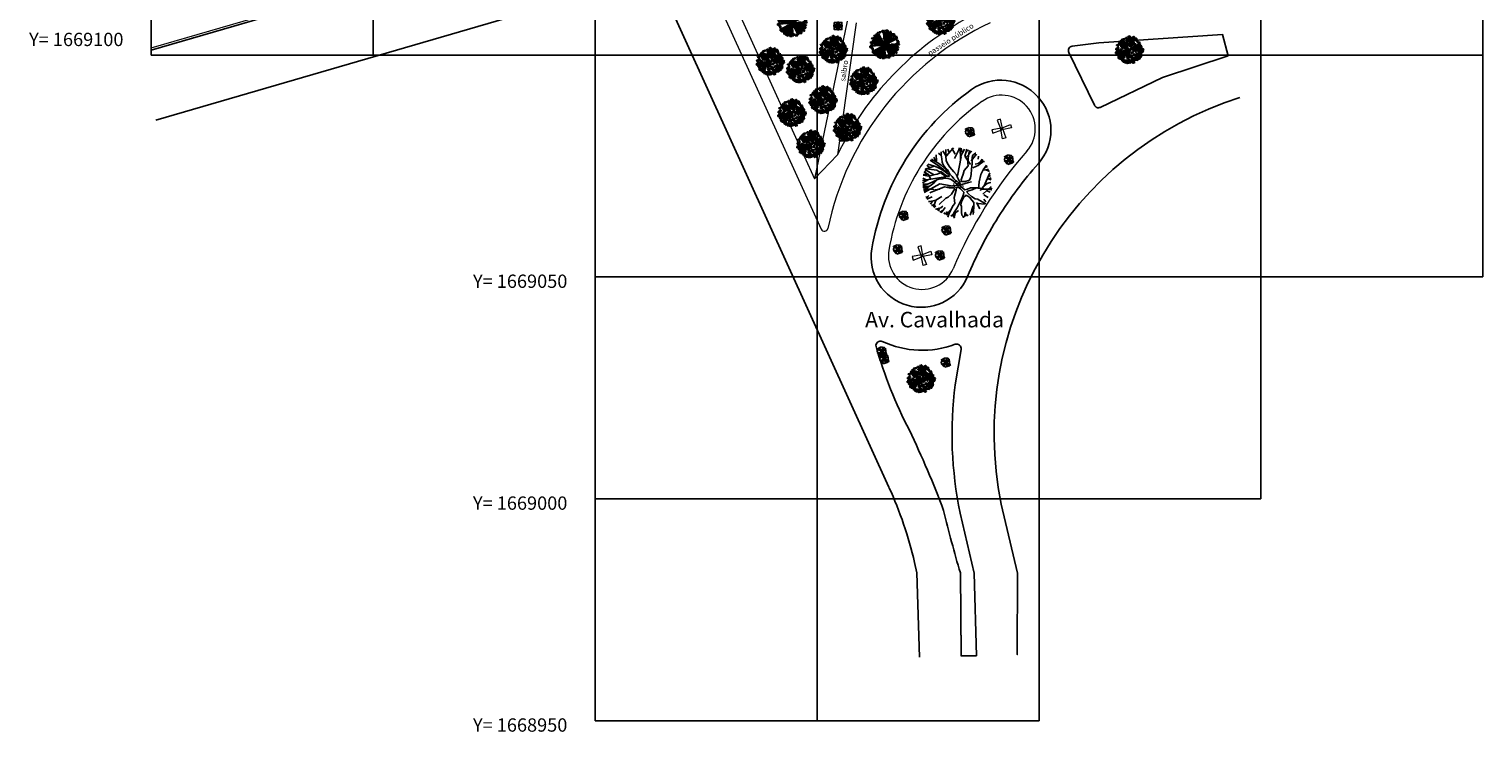
# Model space of a CAD drawing. Extents: x -579 to 1520, y -237 to 1728.
# Drawn here: x 1023 to 1351, y -237 to -79 of the extents above; entities that cross this region are included whole.
import ezdxf

# ---------------------------------------------------------------- set-up
doc = ezdxf.new("R2010")
doc.units = 0
doc.header["$LTSCALE"] = 7
doc.header["$MEASUREMENT"] = 0
doc.layers.get('0').update_dxf_attribs({"linetype": 'CONTINUOUS'})
for name, color, linetype in [('Bebedouros', 140, 'CONTINUOUS'), ('COORDENADAS', 1, 'CONTINUOUS'), ('floriferas', 220, 'CONTINUOUS'), ('futiferas', 40, 'CONTINUOUS'), ('MALHA', 252, 'CONTINUOUS'), ('monumentais', 120, 'CONTINUOUS'), ('poste_10', 2, 'CONTINUOUS'), ('poste_5', 2, 'CONTINUOUS'), ('PROJETO_INTERSEÇÃO', 140, 'CONTINUOUS'), ('T-MFIO-PROJ', 2, 'CONTINUOUS'), ('texto_veg', 7, 'CONTINUOUS'), ('textos', 7, 'CONTINUOUS'), ('textos-painel', 1, 'CONTINUOUS'), ('árvoresaremover', 73, 'CONTINUOUS')]:
    doc.layers.add(name, color=color, linetype=linetype)
doc.layers.add('passeios', color=2, linetype='CONTINUOUS', lineweight=18)
doc.layers.get('Bebedouros').off()

# ---------------------------------------------------------------- blocks, each defined once
blk = doc.blocks.new('poste10m')
at = {"layer": 'passeios'}
for points in [[(0, 0.1), (0, -0.1), (-1.09, -0.2), (-1.09, 0.2)], [(-0.1, 0), (0.1, 0), (0.2, 1.09), (-0.2, 1.09)], [(-0.1, 0), (0.1, 0), (0.2, -1.09), (-0.2, -1.09)], [(0, 0.1), (0, -0.1), (1.09, -0.2), (1.09, 0.2)]]:
    blk.add_lwpolyline(points, close=True, dxfattribs=at)
blk = doc.blocks.new('poste_5m')
at = {"layer": 'poste_5'}
blk.add_hatch(color=256, dxfattribs=at).paths.add_polyline_path([(-0.46, 0.4), (0.46, 0.4), (0.46, -0.4), (-0.46, -0.4)])
for p, q in [((0, 1), (0, -1)), ((-1.06, 0), (1.06, 0))]:
    blk.add_line(p, q, dxfattribs=at)
for points in [[(-0.86, 0.8), (0.86, 0.8), (0.86, -0.8), (-0.86, -0.8)], [(-0.46, 0.4), (0.46, 0.4), (0.46, -0.4), (-0.46, -0.4)]]:
    blk.add_lwpolyline(points, close=True, dxfattribs=at)
blk = doc.blocks.new('poste5m')
at = {"layer": 'Bebedouros'}
blk.add_blockref('poste_5m', (0, 0), dxfattribs=at)
blk = doc.blocks.new('monumetal')
at = {"layer": 'monumentais'}
for p, q in [((-1.35, 2.47), (-1.36, 2.24)), ((-0.99, 2.21), (-1.22, 2.56)), ((-0.95, 2.13), (-0.95, 2.67)), ((-0.94, 2.12), (-0.3, 2.81)), ((-0.67, 2.43), (-0.78, 2.72)), ((-0.18, 2.3), (-0.44, 2.79)), ((-0.22, 1.92), (0.15, 2.65)), ((0.15, 2.65), (0.19, 2.81)), ((0.29, 1.8), (0.24, 2.81)), ((0.29, 2.09), (0.61, 2.7)), ((0.42, 2.4), (0.34, 2.79)), ((0.64, 2.12), (0.8, 2.7)), ((0.7, 2.36), (0.95, 2.65)), ((0.72, 2.01), (1.24, 2.53)), ((1.02, 2.6), (0.97, 2.33)), ((1, 2.28), (1.09, 2.59)), ((-1.93, 1.28), (-2.7, 1.04)), ((-2.32, 1.18), (-2.54, 1.36)), ((-1.92, 1.28), (-2.48, 1.45)), ((-1.5, 1.26), (-2.26, 1.77)), ((-1.63, 1.57), (-2.17, 1.87)), ((-1.85, 1.82), (-1.97, 2.04)), ((-1.67, 1.2), (-1.92, 1.28)), ((-1.62, 1.57), (-1.85, 1.82)), ((-1.73, 1.72), (-1.76, 2.23)), ((-1.35, 1.36), (-1.62, 1.57)), ((-1.36, 2.18), (-1.58, 2.37)), ((-1.5, 1.26), (-1.36, 1.13)), ((-1.36, 2.24), (-1.29, 1.89)), ((-1.08, 1.12), (-1.35, 1.36)), ((-1.29, 1.89), (-1.26, 1.61)), ((-1.26, 1.61), (-1.18, 1.4)), ((-1.18, 1.4), (-1, 1.18)), ((-0.94, 1.76), (-0.95, 2.13)), ((-0.81, 1.51), (-0.94, 1.76)), ((-0.61, 1.19), (-0.81, 1.51)), ((0.02, 0.47), (0.32, 2.06)), ((1.11, 1.42), (0.64, 2.12)), ((0.92, 1.3), (0.74, 1.12)), ((0.92, 1.95), (0.89, 1.54)), ((0.89, 1.54), (0.92, 1.3)), ((0.97, 2.33), (0.92, 1.95)), ((1.17, 1.72), (1.63, 2.29)), ((1.21, 1.02), (1.27, 1.51)), ((1.25, 2.02), (1.31, 2.2)), ((1.27, 1.51), (1.25, 2.02)), ((1.3, 1.13), (1.81, 1.37)), ((1.31, 2.2), (1.55, 2.36)), ((1.52, 1.44), (1.76, 1.5)), ((1.55, 2.36), (1.56, 2.38)), ((1.76, 1.86), (1.79, 2.13)), ((1.76, 1.5), (2.19, 1.8)), ((1.83, 1.38), (2.25, 1.71)), ((1.9, 1.59), (2.28, 1.66)), ((1.91, 1.57), (2.1, 1.88)), ((2.17, 0.98), (2.45, 1.36)), ((2.31, 1.17), (2.54, 1.25)), ((-2.91, 0.08), (-1, 0.37)), ((-2.42, 0.15), (-2.91, -0.13)), ((-2.6, 0.14), (-2.89, 0.28)), ((-2.39, 0.45), (-2.86, 0.51)), ((-2.45, 0.61), (-2.85, 0.56)), ((-2.45, 0.61), (-2.8, 0.74)), ((-2.62, 0.68), (-2.76, 0.87)), ((-2.37, 0.81), (-2.71, 1)), ((-1.72, 0.93), (-2.61, 1.05)), ((-2.22, 0.19), (-2.45, 0.61)), ((-2, 0.54), (-2.39, 0.45)), ((-2, 0.57), (-2.37, 0.81)), ((-1.72, 0.12), (-2.11, -0.06)), ((-1.69, 0.61), (-2, 0.54)), ((-1.73, 0.09), (-1.9, -0.1)), ((-1.72, 0.93), (-1.54, 0.84)), ((-1.55, 0.18), (-1.72, 0.12)), ((-1.39, 0.71), (-1.69, 0.61)), ((-1.39, 1.06), (-1.67, 1.2)), ((-1.26, 0.23), (-1.55, 0.18)), ((-1.54, 0.84), (-1.35, 0.79)), ((-1.04, 0.83), (-1.39, 1.06)), ((-1.23, 0.62), (-1.39, 0.71)), ((-1.36, 1.13), (-1.15, 1.01)), ((-1.35, 0.79), (-1.14, 0.66)), ((-1.1, 0.26), (-1.26, 0.23)), ((-1.01, 0.46), (-1.23, 0.62)), ((-1.15, 1.01), (-1.02, 0.85)), ((-1.14, 0.66), (-0.99, 0.53)), ((-0.78, 0.24), (-1.1, 0.26)), ((-0.84, 0.86), (-1.08, 1.12)), ((-0.74, 0.59), (-1.04, 0.83)), ((-1.02, 0.85), (-0.88, 0.74)), ((-0.94, 0.36), (-1.01, 0.46)), ((-1, 1.18), (-0.82, 0.98)), ((-1, 0.37), (-0.94, 0.36)), ((-0.99, 0.53), (-0.75, 0.41)), ((-0.88, 0.74), (-0.81, 0.75)), ((-0.81, 0.75), (-0.84, 0.86)), ((-0.82, 0.98), (-0.7, 0.78)), ((-0.57, 0.18), (-0.78, 0.24)), ((-0.75, 0.41), (-0.64, 0.4)), ((-0.64, 0.4), (-0.74, 0.59)), ((-0.7, 0.78), (-0.61, 0.62)), ((-0.27, 0.79), (-0.61, 1.19)), ((-0.61, 0.62), (-0.43, 0.42)), ((-0.35, 0.06), (-0.57, 0.18)), ((-0.43, 0.42), (-0.28, 0.22)), ((-0.13, -0.12), (-0.35, 0.06)), ((-0.28, 0.22), (-0.14, 0.07)), ((-0.07, 0.56), (-0.27, 0.79)), ((-0.14, 0.07), (0, 0)), ((0.02, 0.33), (-0.07, 0.56)), ((0, 0), (0.11, -0.13)), ((0.23, -0.06), (0.02, 0.33)), ((0.39, 0.31), (0.33, 0.12)), ((0.33, 0.12), (0.37, 0)), ((0.37, 0), (0.66, 0)), ((0.49, 0.62), (0.39, 0.31)), ((0.59, 0.92), (0.49, 0.62)), ((0.74, 1.12), (0.59, 0.92)), ((0.66, 0), (1.03, 0.11)), ((1.03, 0.11), (1.11, 0.3)), ((1.11, 0.3), (1.17, 0.59)), ((1.17, 0.59), (1.21, 1.02)), ((1.84, -0.04), (1.99, 0.57)), ((1.99, 0.57), (2.17, 0.98)), ((2.2, 0.95), (2.45, 0.98)), ((2.23, -0.43), (2.74, 0.72)), ((2.35, 0.99), (2.71, 0.84)), ((2.45, 0.98), (2.64, 1.04)), ((2.54, 0.9), (2.66, 0.98)), ((2.55, 0.18), (2.84, 0.26)), ((2.6, 0.39), (2.8, 0.49)), ((2.6, 0.22), (2.85, 0.12)), ((2.7, 0.23), (2.83, 0.33)), ((-2.43, -0.22), (-2.9, -0.23)), ((-2.11, -0.06), (-2.89, -0.41)), ((-2.4, -0.41), (-2.88, -0.49)), ((-2.71, -0.51), (-2.87, -0.56)), ((-2.2, -0.32), (-2.84, -0.73)), ((-2.49, -0.62), (-2.81, -0.83)), ((-1.45, -0.19), (-2.78, -0.94)), ((-2.49, -0.62), (-2.71, -0.51)), ((-1.95, -0.67), (-2.49, -0.62)), ((-2.38, -1.18), (-2.48, -1.28)), ((-2.25, -0.94), (-2.29, -0.95)), ((-1.83, -0.77), (-2.25, -0.94)), ((-1.9, -0.1), (-2.2, -0.32)), ((-1.47, -0.66), (-1.92, -0.7)), ((-1.08, -0.45), (-1.83, -0.77)), ((-0.5, -0.38), (-1.45, -0.19)), ((-0.68, -0.54), (-1.08, -0.45)), ((-0.82, -0.38), (-0.65, -0.39)), ((-0.77, -1.33), (-0.49, -1.06)), ((-0.29, -0.55), (-0.68, -0.54)), ((-0.65, -0.39), (-0.39, -0.37)), ((-0.49, -1.06), (-0.31, -0.79)), ((-0.39, -0.37), (-0.16, -0.36)), ((-0.31, -0.79), (-0.21, -0.62)), ((-0.21, -0.62), (-0.29, -0.55)), ((-0.26, -1.35), (-0.18, -1.05)), ((-0.18, -1.05), (-0.1, -0.73)), ((-0.16, -0.36), (-0.07, -0.34)), ((-0.01, -0.29), (-0.13, -0.12)), ((-0.1, -0.73), (-0.05, -0.54)), ((-0.07, -0.34), (-0.01, -0.29)), ((-0.05, -0.54), (0.05, -0.46)), ((0.05, -0.46), (0.29, -0.61)), ((0.11, -0.13), (0.26, -0.23)), ((0.21, -0.28), (0.38, -0.25)), ((0.34, -0.46), (0.21, -0.28)), ((0.26, -0.23), (0.23, -0.06)), ((0.29, -0.61), (0.55, -0.91)), ((0.65, -0.71), (0.34, -0.46)), ((0.38, -0.25), (0.94, -0.1)), ((0.52, -1.11), (0.41, -1.38)), ((0.55, -0.91), (0.52, -1.11)), ((0.53, -1.34), (0.74, -1.16)), ((0.87, -0.66), (0.65, -0.71)), ((0.74, -1.16), (1.02, -1.33)), ((0.81, -0.91), (0.87, -0.82)), ((0.95, -1.04), (0.81, -0.91)), ((1.13, -0.53), (0.87, -0.66)), ((0.87, -0.82), (1.25, -0.71)), ((0.94, -0.1), (1.21, -0.03)), ((1.19, -1.26), (0.95, -1.04)), ((1.81, -0.55), (1.13, -0.53)), ((1.25, -0.71), (1.62, -0.53)), ((1.62, -0.53), (2.42, -0.66)), ((1.8, -0.62), (1.84, -0.04)), ((2.12, -0.65), (1.81, -0.55)), ((2.25, -0.41), (1.94, -0.76)), ((2.67, -0.64), (2.12, -0.65)), ((2.16, -1.07), (2.85, -0.43)), ((2.52, -0.17), (2.25, -0.41)), ((2.25, -1.12), (2.61, -1.35)), ((2.42, -0.66), (2.87, -0.72)), ((2.48, -0.8), (2.77, -0.91)), ((2.68, -0.11), (2.52, -0.17)), ((2.94, -0.56), (2.67, -0.64)), ((2.81, -0.09), (2.68, -0.11)), ((2.87, -0.72), (2.91, -0.72)), ((-2.49, -1.32), (-2.64, -1.3)), ((-2.48, -1.28), (-2.57, -1.44)), ((-2.1, -1.29), (-2.54, -1.49)), ((-2.28, -1.69), (-2.4, -1.7)), ((-1.79, -1.58), (-2.28, -1.69)), ((-2.04, -1.63), (-2.25, -1.9)), ((-1.91, -1.93), (-2.15, -2.03)), ((-1.8, -1.58), (-2, -2.17)), ((-1.79, -2.05), (-1.97, -2.2)), ((-1.38, -2.22), (-1.82, -2.33)), ((-1.3, -1.28), (-1.79, -1.58)), ((-1.62, -2.31), (-1.69, -2.42)), ((-1.48, -2.22), (-1.56, -2.51)), ((-1.52, -1.94), (-1.37, -1.79)), ((-1.2, -2.09), (-1.38, -2.22)), ((-1.37, -1.79), (-1.06, -1.52)), ((-1.02, -2.18), (-1.35, -2.63)), ((-1.06, -1.52), (-0.95, -1.41)), ((-0.95, -1.41), (-0.77, -1.33)), ((-0.59, -2.42), (-0.83, -2.7)), ((-0.7, -2.74), (-0.53, -2.39)), ((-0.53, -2.39), (-0.34, -2.03)), ((-0.34, -2.03), (-0.19, -1.85)), ((0, -2.21), (-0.29, -2.63)), ((-0.24, -1.59), (-0.26, -1.35)), ((-0.19, -1.85), (-0.24, -1.59)), ((0.22, -1.77), (0, -2.21)), ((0.41, -1.38), (0.22, -1.77)), ((0.3, -1.98), (0.36, -1.71)), ((0.37, -2.12), (0.3, -1.98)), ((0.36, -1.71), (0.53, -1.34)), ((0.36, -2.59), (0.37, -2.12)), ((1.02, -1.33), (1.24, -1.57)), ((1.33, -2.06), (1.08, -2.83)), ((1.52, -1.46), (1.19, -1.26)), ((1.24, -1.57), (1.4, -1.77)), ((1.4, -2.08), (1.37, -2.55)), ((1.4, -1.77), (1.4, -2.08)), ((1.72, -1.49), (1.52, -1.46)), ((1.62, -1.76), (1.91, -2.3)), ((1.85, -1.58), (1.72, -1.49)), ((1.76, -1.86), (2.28, -1.9)), ((2.22, -1.76), (1.85, -1.58)), ((2.4, -1.87), (2.22, -1.76)), ((2.23, -1.49), (2.41, -1.71)), ((-1.21, -2.44), (-1.47, -2.57)), ((-1.04, -2.6), (-1.1, -2.74)), ((-0.85, -2.62), (-0.98, -2.79)), ((-0.89, -2.53), (-0.75, -2.86)), ((-0.83, -2.7), (-0.86, -2.83)), ((-0.8, -3), (-0.7, -2.74)), ((-0.11, -2.6), (-0.54, -2.91)), ((-0.18, -2.73), (-0.39, -2.93)), ((-0.29, -2.63), (-0.34, -2.82)), ((-0.34, -2.82), (-0.22, -3.08)), ((-0.14, -2.6), (-0.24, -2.94)), ((-0.22, -3.08), (-0.22, -3.1)), ((0.11, -2.45), (-0.11, -2.6)), ((0.39, -2.84), (0.36, -2.59)), ((0.47, -2.92), (0.39, -2.84)), ((0.53, -3.02), (0.47, -2.92)), ((0.53, -3.06), (0.53, -3.02)), ((0.66, -2.59), (0.61, -2.98)), ((0.66, -2.59), (0.78, -2.93)), ((0.72, -2.76), (0.92, -2.89)), ((1.23, -2.45), (1.4, -2.67)), ((1.37, -2.55), (1.35, -2.77))]:
    blk.add_line(p, q, dxfattribs=at)
blk = doc.blocks.new('AP_Pentagono')
for p, q in [((-0.42, 0.95), (-1.06, -0.07)), ((-0.66, 0.58), (0.07, -0.01)), ((0.07, -0.01), (-0.61, 0.63)), ((-0.57, 0.7), (0.08, -0.01)), ((0.08, -0.01), (-0.5, 0.81)), ((0.61, 0.93), (-0.27, 1.02)), ((0.06, 0), (0.97, -0.52)), ((0.96, -0.43), (0.06, 0)), ((0.07, -0.01), (0.19, 0.97)), ((0.84, 0.6), (0.07, 0)), ((0.07, 0), (0.85, 0.46)), ((0.07, 0), (0.23, -0.94)), ((0.98, -0.57), (0.83, 0.74)), ((-1, -0.28), (-0.35, -1.02)), ((-0.84, -0.44), (0.07, -0.01)), ((0.07, -0.01), (-0.8, -0.5)), ((-0.5, -0.84), (0.06, -0.01)), ((0.06, -0.01), (-0.45, -0.92)), ((-0.2, -1.1), (0.91, -0.74)), ((0.07, -0.02), (0.47, -0.86)), ((0.58, -0.84), (0.07, -0.02))]:
    blk.add_line(p, q)
for centre, radius, start, end in [((-0.69, 0.39), 0.621, 45.5827, 64.8578), ((2.55, 1.24), 2.83, 184.5163, 188.3775), ((2.11, 0.87), 1.51, 177.9648, 187.4921), ((0.49, 1.5), 0.829, 278.8218, 293.9447), ((-1.1, -2.59), 2.51, 83.0654, 89.0129), ((-1.43, 0.38), 0.789, 301.8552, 323.568), ((-1.83, 0.13), 1.87, 322.0405, 328.4001), ((-0.71, -1.04), 0.519, 353.2444, 21.3169), ((0.85, -1.32), 0.767, 80.3001, 94.5501), ((0.95, -0.58), 0.161, 171.8543, 256.4016)]:
    blk.add_arc(centre, radius, start, end)
blk = doc.blocks.new('Arv01p')
for p, q in [((0.004, 0.462), (0.007, 0.415)), ((0.064, 0.462), (0.004, 0.462)), ((0.083, 0.404), (0.064, 0.462)), ((-0.465, 0.069), (-0.413, 0.069)), ((-0.462, 0.026), (-0.465, 0.069)), ((-0.421, 0.026), (-0.462, 0.026)), ((-0.443, 0.174), (-0.44, 0.19)), ((-0.399, 0.166), (-0.443, 0.174)), ((-0.44, 0.19), (-0.377, 0.193)), ((-0.418, 0.108), (-0.424, 0.069)), ((-0.424, 0.069), (-0.421, 0.026)), ((-0.361, 0.108), (-0.418, 0.108)), ((-0.413, 0.069), (-0.405, 0.003)), ((-0.405, 0.003), (-0.41, -0.044)), ((-0.372, 0.209), (-0.399, 0.213)), ((-0.399, 0.213), (-0.399, 0.166)), ((-0.377, 0.193), (-0.386, 0.139)), ((-0.386, 0.139), (-0.38, 0.069)), ((-0.38, 0.069), (-0.358, 0.077)), ((-0.334, 0.197), (-0.372, 0.209)), ((-0.369, 0.26), (-0.35, 0.287)), ((-0.32, 0.256), (-0.369, 0.26)), ((-0.358, 0.077), (-0.361, 0.108)), ((-0.35, 0.287), (-0.29, 0.275)), ((-0.331, 0.225), (-0.334, 0.197)), ((-0.296, 0.209), (-0.331, 0.225)), ((-0.247, 0.318), (-0.32, 0.314)), ((-0.32, 0.314), (-0.32, 0.256)), ((-0.29, 0.338), (-0.296, 0.291)), ((-0.296, 0.291), (-0.252, 0.295)), ((-0.288, 0.244), (-0.296, 0.209)), ((-0.296, 0.156), (-0.291, 0.133)), ((-0.252, 0.341), (-0.29, 0.338)), ((-0.29, 0.275), (-0.288, 0.244)), ((-0.289, 0.007), (-0.272, -0.016)), ((-0.263, 0.031), (-0.241, 0.014)), ((-0.249, 0.384), (-0.252, 0.341)), ((-0.252, 0.295), (-0.247, 0.318)), ((-0.251, 0.266), (-0.199, 0.266)), ((-0.187, 0.384), (-0.249, 0.384)), ((-0.211, 0.404), (-0.179, 0.4)), ((-0.211, 0.365), (-0.211, 0.404)), ((-0.168, 0.369), (-0.211, 0.365)), ((-0.179, 0.4), (-0.187, 0.384)), ((-0.16, 0.1), (-0.181, 0.088)), ((-0.157, 0.423), (-0.168, 0.369)), ((-0.083, 0.408), (-0.157, 0.423)), ((-0.119, 0.443), (-0.08, 0.443)), ((-0.116, 0.392), (-0.119, 0.443)), ((-0.015, 0.396), (-0.116, 0.392)), ((-0.09, 0.178), (-0.093, 0.198)), ((-0.089, 0.325), (-0.061, 0.341)), ((-0.08, 0.443), (-0.083, 0.408)), ((-0.048, 0.447), (-0.059, 0.373)), ((-0.059, 0.373), (-0.02, 0.369)), ((0.042, 0.45), (-0.048, 0.447)), ((-0.007, -0.009), (-0.044, 0.003)), ((-0.02, 0.369), (-0.015, 0.396)), ((0.007, 0.415), (0.045, 0.427)), ((0.037, 0.02), (0.039, 0.059)), ((0.045, 0.427), (0.042, 0.45)), ((0.07, 0.324), (0.119, 0.293)), ((0.159, 0.4), (0.083, 0.404)), ((0.129, 0.427), (0.17, 0.427)), ((0.129, 0.384), (0.129, 0.427)), ((0.173, 0.384), (0.129, 0.384)), ((0.17, 0.427), (0.159, 0.4)), ((0.176, 0.353), (0.173, 0.384)), ((0.279, 0.357), (0.176, 0.353)), ((0.181, 0.037), (0.257, 0.037)), ((0.206, 0.17), (0.203, 0.193)), ((0.241, 0.326), (0.238, 0.299)), ((0.238, 0.299), (0.277, 0.302)), ((0.288, 0.326), (0.241, 0.326)), ((0.277, 0.302), (0.279, 0.357)), ((0.285, 0.267), (0.288, 0.326)), ((0.353, 0.264), (0.285, 0.267)), ((0.304, 0.003), (0.356, 0.003)), ((0.307, -0.079), (0.304, 0.003)), ((0.32, 0.213), (0.323, 0.287)), ((0.369, 0.221), (0.32, 0.213)), ((0.323, 0.287), (0.364, 0.283)), ((0.323, 0.03), (0.38, 0.045)), ((0.328, -0.025), (0.323, 0.03)), ((0.337, 0.236), (0.383, 0.236)), ((0.337, 0.17), (0.337, 0.236)), ((0.399, 0.166), (0.337, 0.17)), ((0.342, 0.073), (0.394, 0.08)), ((0.345, 0.018), (0.342, 0.073)), ((0.372, 0.018), (0.345, 0.018)), ((0.364, 0.283), (0.353, 0.264)), ((0.356, 0.003), (0.353, -0.021)), ((0.364, 0.135), (0.372, 0.112)), ((0.416, 0.135), (0.364, 0.135)), ((0.383, 0.236), (0.369, 0.221)), ((0.372, 0.112), (0.399, 0.123)), ((0.372, 0.061), (0.375, 0.116)), ((0.391, 0.057), (0.372, 0.061)), ((0.38, 0.045), (0.372, 0.018)), ((0.377, -0.075), (0.38, 0.014)), ((0.38, 0.014), (0.446, 0.022)), ((0.394, 0.08), (0.391, 0.057)), ((0.44, 0.057), (0.391, 0.053)), ((0.391, 0.053), (0.416, 0.034)), ((0.399, 0.123), (0.399, 0.166)), ((0.427, 0.096), (0.416, 0.135)), ((0.416, 0.034), (0.427, 0.096)), ((0.446, 0.022), (0.44, 0.057)), ((-0.478, -0.06), (-0.473, -0.103)), ((-0.437, -0.06), (-0.478, -0.06)), ((-0.473, -0.103), (-0.424, -0.106)), ((-0.451, -0.021), (-0.454, -0.087)), ((-0.454, -0.087), (-0.437, -0.091)), ((-0.383, -0.021), (-0.451, -0.021)), ((-0.437, -0.091), (-0.437, -0.06)), ((-0.424, -0.106), (-0.383, -0.103)), ((-0.416, -0.126), (-0.367, -0.122)), ((-0.416, -0.153), (-0.416, -0.126)), ((-0.386, -0.153), (-0.416, -0.153)), ((-0.41, -0.044), (-0.38, -0.052)), ((-0.397, -0.196), (-0.388, -0.177)), ((-0.367, -0.2), (-0.397, -0.196)), ((-0.388, -0.177), (-0.342, -0.177)), ((-0.347, -0.227), (-0.388, -0.231)), ((-0.388, -0.231), (-0.38, -0.27)), ((-0.383, -0.103), (-0.386, -0.153)), ((-0.38, -0.052), (-0.383, -0.021)), ((-0.38, -0.27), (-0.309, -0.266)), ((-0.367, -0.122), (-0.367, -0.2)), ((-0.342, -0.177), (-0.347, -0.227)), ((-0.315, -0.227), (-0.345, -0.235)), ((-0.345, -0.235), (-0.339, -0.297)), ((-0.339, -0.297), (-0.249, -0.293)), ((-0.309, -0.266), (-0.315, -0.227)), ((-0.279, -0.278), (-0.222, -0.27)), ((-0.279, -0.321), (-0.279, -0.278)), ((-0.252, -0.313), (-0.279, -0.321)), ((-0.274, -0.173), (-0.264, -0.204)), ((-0.263, -0.336), (-0.189, -0.328)), ((-0.258, -0.367), (-0.263, -0.336)), ((-0.222, -0.356), (-0.258, -0.367)), ((-0.249, -0.293), (-0.252, -0.313)), ((-0.222, -0.27), (-0.222, -0.356)), ((-0.219, -0.391), (-0.217, -0.371)), ((-0.189, -0.399), (-0.219, -0.391)), ((-0.217, -0.371), (-0.159, -0.371)), ((-0.189, -0.328), (-0.189, -0.399)), ((-0.165, -0.391), (-0.157, -0.426)), ((-0.045, -0.402), (-0.165, -0.391)), ((-0.159, -0.371), (-0.149, -0.328)), ((-0.157, -0.426), (-0.116, -0.418)), ((-0.149, -0.328), (-0.089, -0.325)), ((-0.127, -0.379), (-0.075, -0.379)), ((-0.116, -0.418), (-0.127, -0.379)), ((-0.116, -0.367), (-0.119, -0.305)), ((-0.086, -0.364), (-0.116, -0.367)), ((-0.089, -0.325), (-0.086, -0.364)), ((-0.075, -0.379), (-0.075, -0.43)), ((-0.075, -0.43), (0.004, -0.43)), ((-0.046, -0.35), (-0.045, -0.402)), ((-0.024, -0.272), (-0.026, -0.21)), ((-0.026, -0.383), (-0.018, -0.406)), ((0.004, -0.383), (-0.026, -0.383)), ((-0.018, -0.406), (0.056, -0.402)), ((-0.015, -0.139), (0.034, -0.156)), ((-0.012, -0.109), (0.04, -0.106)), ((0.004, -0.43), (0.004, -0.383)), ((0.007, -0.325), (0.007, -0.348)), ((0.059, -0.34), (0.007, -0.325)), ((0.007, -0.348), (0.089, -0.36)), ((0.056, -0.402), (0.059, -0.34)), ((0.089, -0.36), (0.094, -0.402)), ((0.094, -0.402), (0.159, -0.406)), ((0.113, -0.348), (0.124, -0.375)), ((0.157, -0.36), (0.113, -0.348)), ((0.124, -0.375), (0.189, -0.367)), ((0.133, -0.329), (0.2, -0.293)), ((0.133, -0.329), (0.151, -0.328)), ((0.151, -0.328), (0.238, -0.328)), ((0.159, -0.406), (0.157, -0.36)), ((0.189, -0.125), (0.195, -0.149)), ((0.189, -0.367), (0.2, -0.293)), ((0.266, -0.254), (0.2, -0.243)), ((0.227, -0.086), (0.251, -0.091)), ((0.236, -0.282), (0.228, -0.305)), ((0.228, -0.305), (0.263, -0.301)), ((0.236, -0.204), (0.342, -0.223)), ((0.244, -0.262), (0.236, -0.204)), ((0.296, -0.282), (0.236, -0.282)), ((0.238, -0.328), (0.29, -0.336)), ((0.263, -0.301), (0.266, -0.254)), ((0.29, -0.336), (0.296, -0.282)), ((0.293, -0.227), (0.296, -0.184)), ((0.323, -0.243), (0.293, -0.227)), ((0.296, -0.184), (0.375, -0.188)), ((0.35, -0.075), (0.307, -0.079)), ((0.318, -0.11), (0.309, -0.142)), ((0.309, -0.142), (0.35, -0.122)), ((0.418, -0.106), (0.318, -0.11)), ((0.342, -0.223), (0.323, -0.243)), ((0.326, -0.052), (0.356, -0.048)), ((0.326, -0.099), (0.326, -0.052)), ((0.353, -0.021), (0.328, -0.025)), ((0.347, -0.149), (0.418, -0.145)), ((0.347, -0.251), (0.347, -0.149)), ((0.375, -0.243), (0.347, -0.251)), ((0.356, -0.048), (0.35, -0.075)), ((0.35, -0.122), (0.369, -0.052)), ((0.369, -0.052), (0.427, -0.036)), ((0.375, -0.188), (0.375, -0.243)), ((0.424, -0.06), (0.377, -0.075)), ((0.418, -0.145), (0.418, -0.106)), ((0.427, -0.036), (0.424, -0.06))]:
    blk.add_line(p, q)
blk = doc.blocks.new('frutinha')
at = {"layer": 'futiferas'}
for q in [(-2.49, 0.21), (-2.45, 0.5), (-2.37, 0.78), (-2.26, 1.05), (-2.12, 1.3), (-1.95, 1.54), (-1.76, 1.75), (-1.54, 1.95), (-1.27, 2.13), (-0.35, 2.45), (-0.06, 2.47), (0.23, 2.46), (0.52, 2.42), (0.8, 2.34), (1.06, 2.23), (1.32, 2.09), (1.56, 1.92), (1.77, 1.73), (1.96, 1.51), (2.15, 1.23), (2.46, 0.32), (2.49, 0.03), (-2.5, -0.08), (-2.48, -0.37), (-2.16, -1.28), (-1.98, -1.56), (-1.79, -1.78), (-1.57, -1.97), (-1.33, -2.14), (-1.08, -2.28), (-0.81, -2.39), (-0.53, -2.46), (-0.24, -2.51), (0.05, -2.52), (0.33, -2.5), (1.52, -1.99), (1.74, -1.8), (1.94, -1.59), (2.11, -1.35), (2.25, -1.1), (2.36, -0.83), (2.43, -0.55), (2.48, -0.26), (1.25, -2.18)]:
    blk.add_line((-0.01, -0.02), q, dxfattribs=at)
at = {"layer": 'futiferas', "xscale": 6, "yscale": 6, "zscale": 6}
blk.add_blockref('Arv01p', (0.12, 0.03), dxfattribs=at)
blk = doc.blocks.new('BRANCHS', base_point=(1.485, 0.588))
for p, q in [((1.515, 0.652), (1.486, 0.637)), ((1.486, 0.637), (1.492, 0.625)), ((1.492, 0.625), (1.502, 0.614)), ((1.531, 0.65), (1.515, 0.652)), ((1.52, 0.596), (1.526, 0.621)), ((1.526, 0.621), (1.531, 0.65)), ((1.549, 0.62), (1.529, 0.612)), ((1.562, 0.6), (1.549, 0.62)), ((1.497, 0.601), (1.486, 0.588)), ((1.486, 0.588), (1.5, 0.588)), ((1.502, 0.614), (1.497, 0.601)), ((1.5, 0.588), (1.514, 0.563)), ((1.514, 0.563), (1.521, 0.541)), ((1.529, 0.612), (1.52, 0.596)), ((1.521, 0.541), (1.534, 0.54)), ((1.529, 0.572), (1.548, 0.576)), ((1.531, 0.565), (1.529, 0.572)), ((1.541, 0.554), (1.531, 0.565)), ((1.534, 0.54), (1.541, 0.554)), ((1.548, 0.576), (1.557, 0.579)), ((1.557, 0.579), (1.562, 0.6))]:
    blk.add_line(p, q)
blk = doc.blocks.new('AP_Arvore_folhas_2')
at = {"xscale": 2.4, "yscale": 2.4, "zscale": 2.4}
for p, rotation in [((-0.04, 1.32), 59.99999999999999), ((0.39, 1.26), 59.99999999999999), ((-1.12, 0.1), 180), ((-1.01, 0.61), 120), ((-0.86, 0.84), 120), ((-0.83, 0.54), 120), ((-0.84, 0.05), 180), ((-0.73, 0.76), 120), ((-0.72, 0.38), 120), ((-0.69, 1.01), 120), ((-0.63, 0.23), 120), ((-0.58, 0.71), 120), ((-0.51, 0.58), 120), ((-0.52, -0.08), 180), ((-0.41, 0.41), 120), ((-0.39, 0.25), 120), ((-0.35, 0.02), 180), ((-0.31, 0.69), 59.99999999999999), ((-0.23, 0.17), 120), ((-0.24, 0.58), 180), ((-0.26, 0.93), 59.99999999999999), ((-0.14, -0.06), 180), ((-0.17, 0.43), 59.99999999999999), ((-0.15, 1.15), 59.99999999999999), ((-0.08, 0.64), 59.99999999999999), ((-0.03, 0.1), 180), ((-0.02, 0.86), 59.99999999999999), ((0.07, 1.01), 59.99999999999999), ((0.2, 0.04), 120), ((0.12, 0.3), 59.99999999999999), ((0.16, 0.48), 59.99999999999999), ((0.2, 1.15), 59.99999999999999), ((0.23, 0.68), 59.99999999999999), ((0.33, 0.89), 59.99999999999999), ((0.48, 1.01), 59.99999999999999), ((0.53, 0.73), 180), ((0.63, 1.1), 59.99999999999999), ((1.25, -0.02), 299.9999999999999), ((1.27, 0.12), 299.9999999999999), ((-1.12, -0.43), 180), ((-0.99, -0.13), 180), ((-0.99, -0.6), 180), ((-0.89, -0.32), 180), ((-0.81, -0.78), 180), ((-0.74, -0.45), 180), ((-0.68, -0.7), 180), ((-0.67, -0.13), 180), ((-0.58, -0.36), 180), ((-0.54, -0.92), 180), ((-0.48, -0.58), 180), ((-0.41, -0.3), 180), ((-0.37, -0.99), 240), ((-0.28, -0.19), 180), ((-0.25, -0.43), 180), ((-0.22, -1.15), 240), ((-0.18, -0.7), 240), ((-0.13, -0.37), 180), ((-0.09, -0.2), 180), ((-0.04, -0.59), 240), ((-0.01, -0.91), 240), ((0.07, -0.15), 180), ((0.09, -1.11), 240), ((0.18, -0.46), 240), ((0.22, -0.63), 240), ((0.35, -0.27), 120), ((0.32, -0.77), 240), ((0.35, -0.95), 240), ((0.41, -1.13), 240), ((0.4, -0.38), 299.9999999999999), ((0.49, -0.64), 299.9999999999999), ((0.66, -0.34), 299.9999999999999), ((0.69, -0.85), 299.9999999999999), ((0.73, -0.54), 299.9999999999999), ((0.91, -0.31), 299.9999999999999), ((0.94, -0.74), 299.9999999999999), ((1.09, -0.52), 299.9999999999999), ((1.12, -0.17), 299.9999999999999)]:
    blk.add_blockref('BRANCHS', p, dxfattribs=dict(at, rotation=rotation))
for p in [(0.3, 0.05), (0.38, 0.34), (0.52, 0.14), (0.52, -0.08), (0.53, 0.53), (0.66, 0.3), (0.72, 0.01), (0.76, 0.5), (0.86, 0.25), (0.92, 0.58), (0.95, 0.01), (1.08, 0.38)]:
    blk.add_blockref('BRANCHS', p, dxfattribs=at)
blk = doc.blocks.new('flor')
at = {"layer": 'floriferas'}
for name, p, xscale, yscale, zscale in [('AP_Arvore_folhas_2', (-0.06, -0.05), 2, 2, 2), ('Arv01p', (-0.12, -0.07), 6, 6, 6)]:
    blk.add_blockref(name, p, dxfattribs=dict(at, xscale=xscale, yscale=yscale, zscale=zscale))

msp = doc.modelspace()

# ---------------------------------------------------------------- hatches: boundary and pattern name
at = {"layer": 'árvoresaremover'}
for points in [[(1234.43, -101.48), (1236.39, -102.75), (1236.29, -102.92), (1234.33, -101.64)], [(1234.63, -103.15), (1235.91, -101.19), (1236.07, -101.29), (1234.79, -103.25)], [(1243.21, -107.67), (1245.17, -108.95), (1245.07, -109.11), (1243.1, -107.83)], [(1243.41, -109.34), (1244.68, -107.38), (1244.85, -107.48), (1243.57, -109.45)], [(1219.53, -120.31), (1221.49, -121.58), (1221.38, -121.74), (1219.42, -120.47)], [(1219.73, -121.97), (1221, -120.01), (1221.16, -120.12), (1219.89, -122.08)], [(1229.15, -123.61), (1231.11, -124.88), (1231, -125.05), (1229.04, -123.77)], [(1229.35, -125.28), (1230.62, -123.32), (1230.79, -123.42), (1229.51, -125.38)], [(1218.4, -129.57), (1219.68, -127.61), (1219.84, -127.72), (1218.57, -129.68)], [(1218.2, -127.9), (1220.17, -129.18), (1220.06, -129.34), (1218.1, -128.06)], [(1227.66, -129.24), (1229.62, -130.51), (1229.52, -130.68), (1227.56, -129.4)], [(1227.66, -129.24), (1229.62, -130.51), (1229.52, -130.68), (1227.56, -129.4)], [(1227.66, -129.24), (1229.62, -130.51), (1229.52, -130.68), (1227.56, -129.4)], [(1227.66, -129.24), (1229.62, -130.51), (1229.52, -130.68), (1227.56, -129.4)], [(1227.66, -129.24), (1229.62, -130.51), (1229.52, -130.68), (1227.56, -129.4)], [(1227.66, -129.24), (1229.62, -130.51), (1229.52, -130.68), (1227.56, -129.4)], [(1227.66, -129.24), (1229.62, -130.51), (1229.52, -130.68), (1227.56, -129.4)], [(1227.66, -129.24), (1229.62, -130.51), (1229.52, -130.68), (1227.56, -129.4)], [(1227.66, -129.24), (1229.62, -130.51), (1229.52, -130.68), (1227.56, -129.4)], [(1227.66, -129.24), (1229.62, -130.51), (1229.52, -130.68), (1227.56, -129.4)], [(1227.66, -129.24), (1229.62, -130.51), (1229.52, -130.68), (1227.56, -129.4)], [(1227.66, -129.24), (1229.62, -130.51), (1229.52, -130.68), (1227.56, -129.4)], [(1227.66, -129.24), (1229.62, -130.51), (1229.52, -130.68), (1227.56, -129.4)], [(1227.66, -129.24), (1229.62, -130.51), (1229.52, -130.68), (1227.56, -129.4)], [(1227.66, -129.24), (1229.62, -130.51), (1229.52, -130.68), (1227.56, -129.4)], [(1227.66, -129.24), (1229.62, -130.51), (1229.52, -130.68), (1227.56, -129.4)], [(1227.66, -129.24), (1229.62, -130.51), (1229.52, -130.68), (1227.56, -129.4)], [(1227.66, -129.24), (1229.62, -130.51), (1229.52, -130.68), (1227.56, -129.4)], [(1227.66, -129.24), (1229.62, -130.51), (1229.52, -130.68), (1227.56, -129.4)], [(1227.66, -129.24), (1229.62, -130.51), (1229.52, -130.68), (1227.56, -129.4)], [(1227.66, -129.24), (1229.62, -130.51), (1229.52, -130.68), (1227.56, -129.4)], [(1227.66, -129.24), (1229.62, -130.51), (1229.52, -130.68), (1227.56, -129.4)], [(1227.66, -129.24), (1229.62, -130.51), (1229.52, -130.68), (1227.56, -129.4)], [(1227.66, -129.24), (1229.62, -130.51), (1229.52, -130.68), (1227.56, -129.4)], [(1227.66, -129.24), (1229.62, -130.51), (1229.52, -130.68), (1227.56, -129.4)], [(1227.66, -129.24), (1229.62, -130.51), (1229.52, -130.68), (1227.56, -129.4)], [(1227.66, -129.24), (1229.62, -130.51), (1229.52, -130.68), (1227.56, -129.4)], [(1227.66, -129.24), (1229.62, -130.51), (1229.52, -130.68), (1227.56, -129.4)], [(1227.66, -129.24), (1229.62, -130.51), (1229.52, -130.68), (1227.56, -129.4)], [(1227.66, -129.24), (1229.62, -130.51), (1229.52, -130.68), (1227.56, -129.4)], [(1227.66, -129.24), (1229.62, -130.51), (1229.52, -130.68), (1227.56, -129.4)], [(1227.66, -129.24), (1229.62, -130.51), (1229.52, -130.68), (1227.56, -129.4)], [(1227.66, -129.24), (1229.62, -130.51), (1229.52, -130.68), (1227.56, -129.4)], [(1227.66, -129.24), (1229.62, -130.51), (1229.52, -130.68), (1227.56, -129.4)], [(1227.66, -129.24), (1229.62, -130.51), (1229.52, -130.68), (1227.56, -129.4)], [(1227.66, -129.24), (1229.62, -130.51), (1229.52, -130.68), (1227.56, -129.4)], [(1227.66, -129.24), (1229.62, -130.51), (1229.52, -130.68), (1227.56, -129.4)], [(1227.66, -129.24), (1229.62, -130.51), (1229.52, -130.68), (1227.56, -129.4)], [(1227.66, -129.24), (1229.62, -130.51), (1229.52, -130.68), (1227.56, -129.4)], [(1227.66, -129.24), (1229.62, -130.51), (1229.52, -130.68), (1227.56, -129.4)], [(1227.66, -129.24), (1229.62, -130.51), (1229.52, -130.68), (1227.56, -129.4)], [(1227.66, -129.24), (1229.62, -130.51), (1229.52, -130.68), (1227.56, -129.4)], [(1227.66, -129.24), (1229.62, -130.51), (1229.52, -130.68), (1227.56, -129.4)], [(1227.66, -129.24), (1229.62, -130.51), (1229.52, -130.68), (1227.56, -129.4)], [(1227.66, -129.24), (1229.62, -130.51), (1229.52, -130.68), (1227.56, -129.4)], [(1227.66, -129.24), (1229.62, -130.51), (1229.52, -130.68), (1227.56, -129.4)], [(1227.66, -129.24), (1229.62, -130.51), (1229.52, -130.68), (1227.56, -129.4)], [(1227.66, -129.24), (1229.62, -130.51), (1229.52, -130.68), (1227.56, -129.4)], [(1227.66, -129.24), (1229.62, -130.51), (1229.52, -130.68), (1227.56, -129.4)], [(1227.66, -129.24), (1229.62, -130.51), (1229.52, -130.68), (1227.56, -129.4)], [(1227.66, -129.24), (1229.62, -130.51), (1229.52, -130.68), (1227.56, -129.4)], [(1227.66, -129.24), (1229.62, -130.51), (1229.52, -130.68), (1227.56, -129.4)], [(1227.66, -129.24), (1229.62, -130.51), (1229.52, -130.68), (1227.56, -129.4)], [(1227.66, -129.24), (1229.62, -130.51), (1229.52, -130.68), (1227.56, -129.4)], [(1227.66, -129.24), (1229.62, -130.51), (1229.52, -130.68), (1227.56, -129.4)], [(1227.66, -129.24), (1229.62, -130.51), (1229.52, -130.68), (1227.56, -129.4)], [(1227.66, -129.24), (1229.62, -130.51), (1229.52, -130.68), (1227.56, -129.4)], [(1227.66, -129.24), (1229.62, -130.51), (1229.52, -130.68), (1227.56, -129.4)], [(1227.86, -130.91), (1229.14, -128.95), (1229.3, -129.05), (1228.02, -131.01)], [(1214.79, -152.6), (1216.06, -150.64), (1216.23, -150.75), (1214.95, -152.71)], [(1214.59, -150.93), (1216.55, -152.21), (1216.44, -152.37), (1214.48, -151.09)], [(1215.13, -152.58), (1217.09, -153.86), (1216.99, -154.02), (1215.02, -152.74)], [(1215.33, -154.25), (1216.61, -152.29), (1216.77, -152.39), (1215.49, -154.36)], [(1228.99, -153.4), (1230.95, -154.68), (1230.85, -154.84), (1228.89, -153.56)], [(1229.19, -155.07), (1230.47, -153.11), (1230.63, -153.21), (1229.35, -155.17)]]:
    msp.add_hatch(color=256, dxfattribs=at).paths.add_polyline_path(points)

# ---------------------------------------------------------------- linework, layer by layer
at = {"layer": 'MALHA'}
for p, q in [((1100.91, -84.91), (1100.91, 315.09)), ((1150.91, -84.91), (1150.91, 315.09)), ((1200.91, -84.91), (1200.91, 315.09)), ((1050.91, -84.91), (1050.91, 265.09)), ((1100.91, -84.91), (1100.91, 265.09)), ((1150.91, -84.91), (1150.91, 265.09)), ((1150.91, -234.91), (1150.91, 265.09)), ((1200.91, -234.91), (1200.91, 265.09)), ((1250.91, -234.91), (1250.91, 115.09)), ((1250.91, -234.91), (1250.91, 115.09)), ((1250.91, -234.91), (1250.91, 115.09)), ((1350.91, -134.91), (1350.91, 65.09)), ((1300.91, -184.91), (1300.91, 15.09)), ((1350.91, -134.91), (1350.91, 15.09)), ((1050.91, -84.91), (1350.91, -84.91)), ((1150.91, -134.91), (1350.91, -134.91)), ((1150.91, -184.91), (1300.91, -184.91)), ((1150.91, -234.91), (1250.91, -234.91))]:
    msp.add_line(p, q, dxfattribs=at)
at = {"layer": 'monumentais'}
msp.add_circle((1232.77, -114.08), 0.25, dxfattribs=at)
at = {"layer": 'passeios'}
for p, q in [((1050.9, -83.27), (1216.27, -35.14)), ((1175.05, -65.34), (1201.83, -124.14)), ((1177.51, -62.76), (1200.3, -112.82)), ((1207.7, -77.28), (1200.3, -112.82)), ((1209.67, -77.62), (1205.53, -107.35)), ((1200.3, -112.82), (1205.53, -107.35))]:
    msp.add_line(p, q, dxfattribs=at)
for centre, radius, start, end in [((1268.13, -137.52), 66.2, 115.23, 168.1855), ((1268.13, -137.52), 69.5, 118.1407, 154.2685), ((1242.47, -101.54), 7.6, 318.5772, 125.5023), ((1268.13, -137.52), 51.8, 125.5023, 170.3467), ((1320.3, -170.21), 96.2, 138.5772, 157.2718), ((1202.55, -123.8), 0.8, 204.4814, 348.1855), ((1224.56, -130.11), 7.6, 170.3467, 337.2718)]:
    msp.add_arc(centre, radius, start, end, dxfattribs=at)
at = {"layer": 'PROJETO_INTERSEÇÃO'}
for p, q in [((1051.94, -99.56), (1152.11, -70.39, 0.86)), ((1167.02, -72.3), (1217.1, -182.3)), ((1242.4, -186.08), (1246.04, -201.68)), ((1222.87, -199.22), (1223.41, -201.54)), ((1222.87, -199.22), (1223.41, -201.54))]:
    msp.add_line(p, q, dxfattribs=at)
for points in [[(1293.55, -85.08), (1278.75, -89.98), (1264.67, -96.69, -0.431594), (1263.4, -96.19), (1257.64, -84.31, -0.497142), (1258.36, -82.89), (1264.36, -82.15), (1292.21, -80.25)], [(1236.79, -220.24), (1236.27, -201.62), (1233.12, -188.11, -0.081889), (1231.99, -159.18), (1233.35, -151.21, 0.56371), (1232.02, -150.06, -0.200927), (1215.58, -149.43, 0.596817), (1214.19, -150.57, 0.049196), (1221.69, -169.44, -0.024871), (1229.4, -187.56, 0.011244), (1233.18, -201.6), (1233.34, -220.27)]]:
    msp.add_lwpolyline(points, format="xyb", close=True, dxfattribs=at)
msp.add_lwpolyline([(1213.23, -128.54, -0.198206), (1235.71, -92.66, -0.381176), (1250.67, -94.29, -0.381176), (1250.75, -109.34, 0.040808), (1241.73, -121.42, 0.040808), (1234.79, -134.8, -0.381176), (1221.22, -141.28, -0.381176), (1213.23, -128.54, 1.570283)], format="xyb", dxfattribs=at)
for points in [[(1223.41, -201.54), (1223.96, -220.6)], [(1233.18, -201.6), (1233.34, -220.34)], [(1236.27, -201.62), (1236.79, -220.24)], [(1246.04, -201.68), (1246, -219.99), (1246, -219.99)]]:
    msp.add_lwpolyline(points, dxfattribs=at)
for centre, radius, start, end in [((1320.3, -170.21), 79.5, 107.6771, 191.5111), ((1134.74, -219.81), 90.5, 13.147, 24.4814)]:
    msp.add_arc(centre, radius, start, end, dxfattribs=at)
at = {"layer": 'T-MFIO-PROJ'}
msp.add_line((1050.9, -83.79), (1216.41, -35.62), dxfattribs=at)
at = {"layer": 'T-MFIO-PROJ', "extrusion": (-0.027336, 0.093933, 0.995203)}
msp.add_arc((-995.17, 377.3, -36.6), 5, 262.6558, 270, dxfattribs=at)
msp.add_arc((-995.17, 377.3, -36.6), 5, 262.6558, 270, dxfattribs=at)
at = {"layer": 'árvoresaremover'}
for points in [[(1234.43, -101.48), (1236.39, -102.75), (1236.29, -102.92), (1234.33, -101.64)], [(1243.21, -107.67), (1245.17, -108.95), (1245.07, -109.11), (1243.1, -107.83)], [(1219.53, -120.31), (1221.49, -121.58), (1221.38, -121.74), (1219.42, -120.47)], [(1229.15, -123.61), (1231.11, -124.88), (1231, -125.05), (1229.04, -123.77)], [(1218.2, -127.9), (1220.17, -129.18), (1220.06, -129.34), (1218.1, -128.06)], [(1227.66, -129.24), (1229.62, -130.51), (1229.52, -130.68), (1227.56, -129.4)], [(1214.59, -150.93), (1216.55, -152.21), (1216.44, -152.37), (1214.48, -151.09)], [(1215.13, -152.58), (1217.09, -153.86), (1216.99, -154.02), (1215.02, -152.74)], [(1228.99, -153.4), (1230.95, -154.68), (1230.85, -154.84), (1228.89, -153.56)]]:
    msp.add_lwpolyline(points, close=True, dxfattribs=at)

# ---------------------------------------------------------------- block references
at = {"layer": 'Bebedouros'}
msp.add_blockref('poste5m', (1206.81, -103.41), dxfattribs=at)
at = {"layer": 'floriferas', "xscale": 1.100000000005821, "yscale": 1.100000000093132, "zscale": 1.1}
for p in [(1228.87, -77.25), (1204.69, -83.71), (1271.39, -83.81), (1190.49, -86.41), (1197.28, -88.14), (1211.53, -90.81), (1202.36, -95.07), (1195.35, -97.99), (1207.87, -101.28), (1199.61, -105.04), (1224.46, -157.94)]:
    msp.add_blockref('flor', p, dxfattribs=at)
at = {"layer": 'futiferas', "xscale": 1.200000000010647, "yscale": 1.199999999953434, "zscale": 1.2, "rotation": 357.1306659719208}
for p in [(1195.29, -77.66), (1216.1, -82.64)]:
    msp.add_blockref('frutinha', p, dxfattribs=at)
at = {"layer": 'monumentais', "xscale": 2.68269407999469, "yscale": 2.682694080052897, "zscale": 2.68269408}
msp.add_blockref('monumetal', (1232.47, -113.37), dxfattribs=at)
at = {"layer": 'poste_10', "xscale": 2.00000000000031, "yscale": 2, "zscale": 2, "rotation": 105.9901343350804}
for p in [(1242.47, -101.54), (1224.56, -130.11)]:
    msp.add_blockref('poste10m', p, dxfattribs=at)
at = {"layer": 'poste_5'}
msp.add_blockref('poste5m', (1205.62, -78.35), dxfattribs=at)
at = {"layer": 'árvoresaremover'}
for p in [(1235.3, -102.24), (1244.08, -108.43), (1220.4, -121.07), (1230.02, -124.37), (1219.07, -128.66), (1228.53, -130), (1215.46, -151.69), (1216, -153.34), (1229.86, -154.16)]:
    msp.add_blockref('AP_Pentagono', p, dxfattribs=at)

# ---------------------------------------------------------------- texts
at = {"layer": 'COORDENADAS', "char_height": 3, "width": 33.6866, "attachment_point": 1}
for s, insert in [('{\\fArial|b0|i0|c0|p34;Y= 1669100}', (1023.38, -79.88)), ('{\\fArial|b0|i0|c0|p34;Y= 1669050}', (1123.38, -134.36)), ('{\\fArial|b0|i0|c0|p34;Y= 1669000}', (1123.38, -184.36)), ('{\\fArial|b0|i0|c0|p34;Y= 1668950}', (1123.38, -234.36))]:
    msp.add_mtext(s, dxfattribs=dict(at, insert=insert))
at = {"layer": 'texto_veg', "char_height": 1.5, "attachment_point": 1}
for s, insert, width in [('{\\fArial|b0|i0|c0|p34;IA}', (1204.22, -82.23), 16.051), ('{\\fArial|b0|i0|c0|p34;Am}', (1215.18, -81.93), 13.9168), ('{\\fArial|b0|i0|c0|p34;IA}', (1270.5, -82.79), 13.9168), ('{\\fArial|b0|i0|c0|p34;Qm}', (1188.74, -85.41), 13.9168), ('{\\fArial|b0|i0|c0|p34;PV}', (1195.82, -87.17), 13.9168), ('{\\fArial|b0|i0|c0|p34;PV}', (1210.33, -89.85), 14.2612), ('{\\fArial|b0|i0|c0|p34;Qm}', (1201.21, -93.97), 13.9768), ('{\\fArial|b0|i0|c0|p34;IA}', (1194.31, -96.99), 13.9168), ('{\\fArial|b0|i0|c0|p34;IA}', (1207.08, -100.69), 16.4151), ('{\\fArial|b0|i0|c0|p34;PV}', (1198.75, -104.37), 13.9168), ('{\\fArial|b0|i0|c0|p34;CS}', (1231.47, -113.34), 13.9168), ('{\\fArial|b0|i0|c0|p34;IA}', (1223.93, -156.99), 13.9168)]:
    msp.add_mtext(s, dxfattribs=dict(at, insert=insert, width=width))
at = {"layer": 'textos', "char_height": 1.2, "width": 30.9502, "attachment_point": 1}
for s, insert, rotation in [('{\\fArial|b0|i0|c0|p34;passeio público}', (1225.65, -84.13), 33.0837), ('{\\fArial|b0|i0|c0|p34;saibro}', (1206.05, -90.71), 81.8484)]:
    msp.add_mtext(s, dxfattribs=dict(at, insert=insert, rotation=rotation))
at = {"layer": 'textos-painel', "insert": (1211.72, -142.76), "char_height": 3.5, "width": 56.3628, "attachment_point": 1}
msp.add_mtext('{\\fArial|b0|i0|c0|p34;Av. Cavalhada}', dxfattribs=at)

doc.saveas('drawing.dxf')
